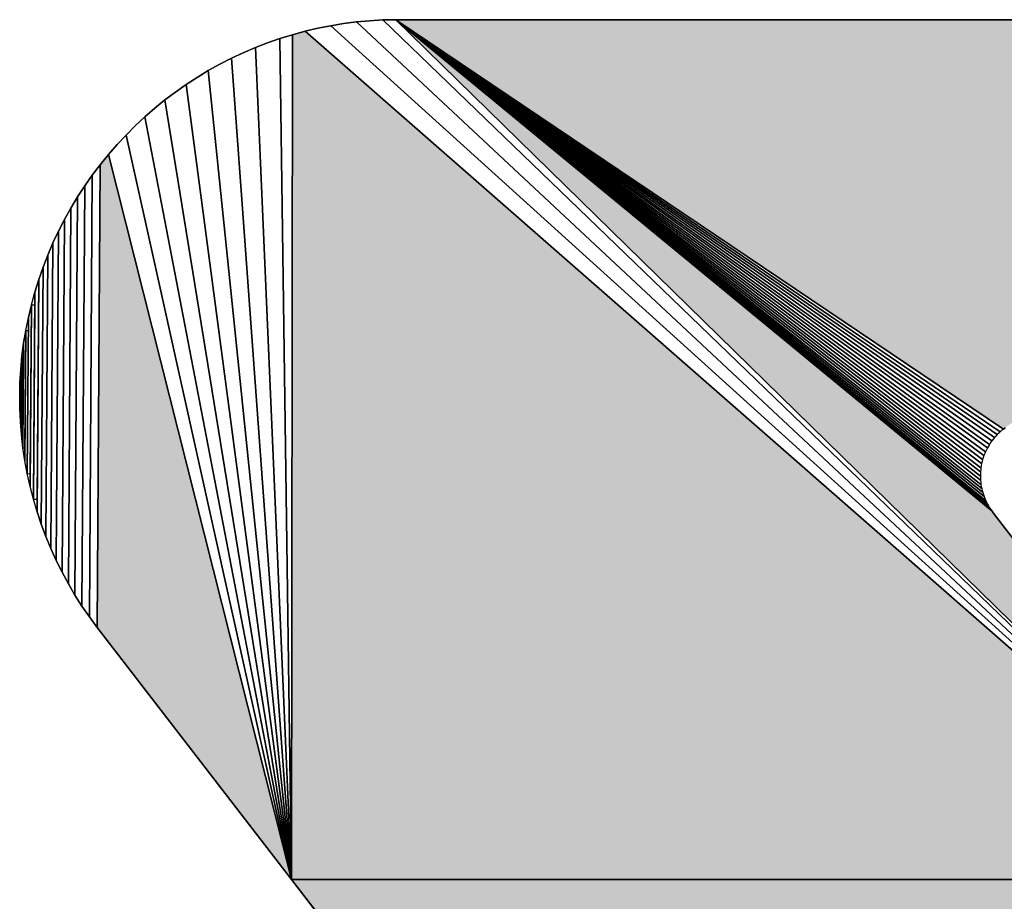
# Model space of a CAD drawing. Extents: x 0 to 420, y 0 to 297.
# Drawn here: x 80 to 81, y 128 to 129 of the extents above; entities that cross this region are included whole.
import ezdxf

# ---------------------------------------------------------------- set-up
doc = ezdxf.new("R2010")
doc.units = 0

msp = doc.modelspace()

# ---------------------------------------------------------------- linework, layer by layer
at = {"color": 7, "lineweight": 25, "ltscale": 0.000453}
for p, q in [((80.473892, 129.485565), (80.455902, 129.483276)), ((80.473892, 129.485565), (80.455902, 129.483276)), ((80.455902, 129.483276), (80.473892, 129.485565)), ((80.455902, 129.483276), (80.473892, 129.485565)), ((80.402664, 129.472672), (80.385178, 129.467926)), ((80.402664, 129.472672), (80.385178, 129.467926)), ((80.385178, 129.467926), (80.402664, 129.472672)), ((80.385178, 129.467926), (80.402664, 129.472672)), ((80.438049, 129.480347), (80.420258, 129.476852)), ((80.438049, 129.480347), (80.420258, 129.476852)), ((80.420258, 129.476852), (80.438049, 129.480347)), ((80.420258, 129.476852), (80.438049, 129.480347)), ((80.367859, 129.462601), (80.350739, 129.45665)), ((80.367859, 129.462601), (80.350739, 129.45665)), ((80.350739, 129.45665), (80.367859, 129.462601)), ((80.350739, 129.45665), (80.367859, 129.462601)), ((80.385178, 129.467926), (80.367859, 129.462601)), ((80.385178, 129.467926), (80.367859, 129.462601)), ((80.367859, 129.462601), (80.385178, 129.467926)), ((80.367859, 129.462601), (80.385178, 129.467926)), ((80.300797, 129.435303), (80.284683, 129.427002)), ((80.300797, 129.435303), (80.284683, 129.427002)), ((80.284683, 129.427002), (80.300797, 129.435303)), ((80.284683, 129.427002), (80.300797, 129.435303)), ((80.26886, 129.418243), (80.253372, 129.408844)), ((80.26886, 129.418243), (80.253372, 129.408844)), ((80.253372, 129.408844), (80.26886, 129.418243)), ((80.253372, 129.408844), (80.26886, 129.418243)), ((80.253372, 129.408844), (80.238174, 129.398987)), ((80.253372, 129.408844), (80.238174, 129.398987)), ((80.238174, 129.398987), (80.253372, 129.408844)), ((80.238174, 129.398987), (80.253372, 129.408844)), ((80.223358, 129.388611), (80.208908, 129.377701)), ((80.223358, 129.388611), (80.208908, 129.377701)), ((80.208908, 129.377701), (80.223358, 129.388611)), ((80.208908, 129.377701), (80.223358, 129.388611)), ((80.194809, 129.366272), (80.181137, 129.35437)), ((80.194809, 129.366272), (80.181137, 129.35437)), ((80.181137, 129.35437), (80.194809, 129.366272)), ((80.181137, 129.35437), (80.194809, 129.366272)), ((80.155106, 129.329269), (80.142731, 129.31601)), ((80.155106, 129.329269), (80.142731, 129.31601)), ((80.142731, 129.31601), (80.155106, 129.329269)), ((80.142731, 129.31601), (80.155106, 129.329269)), ((80.108505, 129.273849), (80.098068, 129.259033)), ((80.108505, 129.273849), (80.098068, 129.259033)), ((80.098068, 129.259033), (80.108505, 129.273849)), ((80.098068, 129.259033), (80.108505, 129.273849)), ((80.098068, 129.259033), (80.088196, 129.243835)), ((80.098068, 129.259033), (80.088196, 129.243835)), ((80.088196, 129.243835), (80.098068, 129.259033)), ((80.088196, 129.243835), (80.098068, 129.259033)), ((80.061737, 129.196457), (80.054016, 129.180069)), ((80.061737, 129.196457), (80.054016, 129.180069)), ((80.054016, 129.180069), (80.061737, 129.196457)), ((80.054016, 129.180069), (80.061737, 129.196457)), ((80.054016, 129.180069), (80.046875, 129.163422)), ((80.054016, 129.180069), (80.046875, 129.163422)), ((80.046875, 129.163422), (80.054016, 129.180069)), ((80.046875, 129.163422), (80.054016, 129.180069)), ((80.046875, 129.163422), (80.040344, 129.146515)), ((80.046875, 129.163422), (80.040344, 129.146515)), ((80.040344, 129.146515), (80.046875, 129.163422)), ((80.040344, 129.146515), (80.046875, 129.163422)), ((80.024216, 129.094635), (80.028976, 129.112122)), ((80.024216, 129.094635), (80.028976, 129.112122)), ((80.016495, 129.059265), (80.01358, 129.041367)), ((80.016495, 129.059265), (80.01358, 129.041367)), ((80.01358, 129.041367), (80.016495, 129.059265)), ((80.01358, 129.041367), (80.016495, 129.059265)), ((80.011276, 129.023407), (80.01358, 129.041367)), ((80.011276, 129.023407), (80.01358, 129.041367)), ((80.009552, 129.005402), (80.008514, 128.987305)), ((80.009552, 129.005402), (80.008514, 128.987305)), ((80.008514, 128.987305), (80.009552, 129.005402)), ((80.008514, 128.987305), (80.009552, 129.005402)), ((80.008514, 128.987305), (80.008102, 128.969193)), ((80.008514, 128.987305), (80.008102, 128.969193)), ((80.008102, 128.969193), (80.008514, 128.987305)), ((80.008102, 128.969193), (80.008514, 128.987305)), ((80.008102, 128.969193), (80.008301, 128.95108)), ((80.008102, 128.969193), (80.008301, 128.95108)), ((80.008301, 128.95108), (80.008102, 128.969193)), ((80.008301, 128.95108), (80.008102, 128.969193)), ((80.010544, 128.914978), (80.009094, 128.933029)), ((80.010544, 128.914978), (80.009094, 128.933029)), ((80.012634, 128.896973), (80.010544, 128.914978)), ((80.012634, 128.896973), (80.010544, 128.914978)), ((80.012634, 128.896973), (80.010544, 128.914978)), ((80.012634, 128.896973), (80.010544, 128.914978)), ((80.015305, 128.879059), (80.012634, 128.896973)), ((80.015305, 128.879059), (80.012634, 128.896973)), ((80.027084, 128.82605), (80.022552, 128.843582)), ((80.027084, 128.82605), (80.022552, 128.843582)), ((80.027084, 128.82605), (80.022552, 128.843582)), ((80.027084, 128.82605), (80.022552, 128.843582)), ((80.084488, 128.693497), (80.094208, 128.678207)), ((80.084488, 128.693497), (80.094208, 128.678207)), ((80.094208, 128.678207), (80.084488, 128.693497)), ((80.094208, 128.678207), (80.084488, 128.693497)), ((80.094208, 128.678207), (80.104431, 128.663239)), ((80.094208, 128.678207), (80.104431, 128.663239)), ((80.104431, 128.663239), (80.094208, 128.678207)), ((80.104431, 128.663239), (80.094208, 128.678207))]:
    msp.add_line(p, q, dxfattribs=at)
at = {"color": 7, "lineweight": 25, "ltscale": 0.000452}
for p, q in [((80.491898, 129.487244), (80.473892, 129.485565)), ((80.491898, 129.487244), (80.473892, 129.485565)), ((80.473892, 129.485565), (80.491898, 129.487244)), ((80.473892, 129.485565), (80.491898, 129.487244)), ((80.420258, 129.476852), (80.402664, 129.472672)), ((80.420258, 129.476852), (80.402664, 129.472672)), ((80.402664, 129.472672), (80.420258, 129.476852)), ((80.402664, 129.472672), (80.420258, 129.476852)), ((80.455902, 129.483276), (80.438049, 129.480347)), ((80.455902, 129.483276), (80.438049, 129.480347)), ((80.438049, 129.480347), (80.455902, 129.483276)), ((80.438049, 129.480347), (80.455902, 129.483276)), ((80.333893, 129.450073), (80.317245, 129.442978)), ((80.333893, 129.450073), (80.317245, 129.442978)), ((80.317245, 129.442978), (80.333893, 129.450073)), ((80.317245, 129.442978), (80.333893, 129.450073)), ((80.350739, 129.45665), (80.333893, 129.450073)), ((80.350739, 129.45665), (80.333893, 129.450073)), ((80.333893, 129.450073), (80.350739, 129.45665)), ((80.333893, 129.450073), (80.350739, 129.45665)), ((80.284683, 129.427002), (80.26886, 129.418243)), ((80.284683, 129.427002), (80.26886, 129.418243)), ((80.26886, 129.418243), (80.284683, 129.427002)), ((80.26886, 129.418243), (80.284683, 129.427002)), ((80.238174, 129.398987), (80.223358, 129.388611)), ((80.238174, 129.398987), (80.223358, 129.388611)), ((80.223358, 129.388611), (80.238174, 129.398987)), ((80.223358, 129.388611), (80.238174, 129.398987)), ((80.181137, 129.35437), (80.167892, 129.342056)), ((80.181137, 129.35437), (80.167892, 129.342056)), ((80.167892, 129.342056), (80.181137, 129.35437)), ((80.167892, 129.342056), (80.181137, 129.35437)), ((80.167892, 129.342056), (80.155106, 129.329269)), ((80.167892, 129.342056), (80.155106, 129.329269)), ((80.155106, 129.329269), (80.167892, 129.342056)), ((80.155106, 129.329269), (80.167892, 129.342056)), ((80.142731, 129.31601), (80.130829, 129.302399)), ((80.142731, 129.31601), (80.130829, 129.302399)), ((80.130829, 129.302399), (80.142731, 129.31601)), ((80.130829, 129.302399), (80.142731, 129.31601)), ((80.1194, 129.2883), (80.108505, 129.273849)), ((80.1194, 129.2883), (80.108505, 129.273849)), ((80.108505, 129.273849), (80.1194, 129.2883)), ((80.108505, 129.273849), (80.1194, 129.2883)), ((80.088196, 129.243835), (80.078812, 129.228394)), ((80.088196, 129.243835), (80.078812, 129.228394)), ((80.078812, 129.228394), (80.088196, 129.243835)), ((80.078812, 129.228394), (80.088196, 129.243835)), ((80.069992, 129.212524), (80.061737, 129.196457)), ((80.069992, 129.212524), (80.061737, 129.196457)), ((80.061737, 129.196457), (80.069992, 129.212524)), ((80.061737, 129.196457), (80.069992, 129.212524)), ((80.034348, 129.129395), (80.028976, 129.112122)), ((80.034348, 129.129395), (80.028976, 129.112122)), ((80.028976, 129.112122), (80.034348, 129.129395)), ((80.028976, 129.112122), (80.034348, 129.129395)), ((80.024216, 129.094635), (80.02005, 129.077057)), ((80.024216, 129.094635), (80.02005, 129.077057)), ((80.02005, 129.077057), (80.024216, 129.094635)), ((80.02005, 129.077057), (80.024216, 129.094635)), ((80.011276, 129.023407), (80.009552, 129.005402)), ((80.011276, 129.023407), (80.009552, 129.005402)), ((80.009552, 129.005402), (80.011276, 129.023407)), ((80.009552, 129.005402), (80.011276, 129.023407)), ((80.009094, 128.933029), (80.008301, 128.95108)), ((80.009094, 128.933029), (80.008301, 128.95108)), ((80.022552, 128.843582), (80.018631, 128.861221)), ((80.022552, 128.843582), (80.018631, 128.861221)), ((80.044266, 128.77449), (80.051193, 128.757782)), ((80.044266, 128.77449), (80.051193, 128.757782)), ((80.051193, 128.757782), (80.044266, 128.77449)), ((80.051193, 128.757782), (80.044266, 128.77449)), ((80.051193, 128.757782), (80.05867, 128.741302)), ((80.051193, 128.757782), (80.05867, 128.741302)), ((80.05867, 128.741302), (80.051193, 128.757782)), ((80.05867, 128.741302), (80.051193, 128.757782)), ((80.066757, 128.725021), (80.075363, 128.709106)), ((80.066757, 128.725021), (80.075363, 128.709106)), ((80.075363, 128.709106), (80.066757, 128.725021)), ((80.075363, 128.709106), (80.066757, 128.725021)), ((80.075363, 128.709106), (80.084488, 128.693497)), ((80.075363, 128.709106), (80.084488, 128.693497)), ((80.084488, 128.693497), (80.075363, 128.709106)), ((80.084488, 128.693497), (80.075363, 128.709106))]:
    msp.add_line(p, q, dxfattribs=at)
at = {"color": 7, "lineweight": 25, "ltscale": 0.043398}
for p, q in [((80.473892, 129.485565), (81.742203, 128.300293)), ((80.473892, 129.485565), (81.742203, 128.300293)), ((81.742203, 128.300293), (80.473892, 129.485565)), ((81.742203, 128.300293), (80.473892, 129.485565)), ((80.473892, 129.485565), (81.742203, 128.300293)), ((81.742203, 128.300293), (80.473892, 129.485565))]:
    msp.add_line(p, q, dxfattribs=at)
at = {"color": 7, "lineweight": 25, "ltscale": 0.000454}
for p, q in [((80.51001, 129.488281), (80.491898, 129.487244)), ((80.51001, 129.488281), (80.491898, 129.487244)), ((80.491898, 129.487244), (80.51001, 129.488281)), ((80.491898, 129.487244), (80.51001, 129.488281)), ((80.317245, 129.442978), (80.300797, 129.435303)), ((80.317245, 129.442978), (80.300797, 129.435303)), ((80.300797, 129.435303), (80.317245, 129.442978)), ((80.300797, 129.435303), (80.317245, 129.442978)), ((80.208908, 129.377701), (80.194809, 129.366272)), ((80.208908, 129.377701), (80.194809, 129.366272)), ((80.194809, 129.366272), (80.208908, 129.377701)), ((80.194809, 129.366272), (80.208908, 129.377701)), ((80.130829, 129.302399), (80.1194, 129.2883)), ((80.130829, 129.302399), (80.1194, 129.2883)), ((80.1194, 129.2883), (80.130829, 129.302399)), ((80.1194, 129.2883), (80.130829, 129.302399)), ((80.078812, 129.228394), (80.069992, 129.212524)), ((80.078812, 129.228394), (80.069992, 129.212524)), ((80.069992, 129.212524), (80.078812, 129.228394)), ((80.069992, 129.212524), (80.078812, 129.228394)), ((80.040344, 129.146515), (80.034348, 129.129395)), ((80.040344, 129.146515), (80.034348, 129.129395)), ((80.034348, 129.129395), (80.040344, 129.146515)), ((80.034348, 129.129395), (80.040344, 129.146515)), ((80.016495, 129.059265), (80.02005, 129.077057)), ((80.016495, 129.059265), (80.02005, 129.077057)), ((80.018631, 128.861221), (80.015305, 128.879059)), ((80.018631, 128.861221), (80.015305, 128.879059)), ((80.018631, 128.861221), (80.015305, 128.879059)), ((80.018631, 128.861221), (80.015305, 128.879059)), ((80.032211, 128.808624), (80.027084, 128.82605)), ((80.032211, 128.808624), (80.027084, 128.82605)), ((80.037949, 128.791504), (80.044266, 128.77449)), ((80.037949, 128.791504), (80.044266, 128.77449)), ((80.044266, 128.77449), (80.037949, 128.791504)), ((80.044266, 128.77449), (80.037949, 128.791504)), ((80.05867, 128.741302), (80.066757, 128.725021)), ((80.05867, 128.741302), (80.066757, 128.725021)), ((80.066757, 128.725021), (80.05867, 128.741302)), ((80.066757, 128.725021), (80.05867, 128.741302))]:
    msp.add_line(p, q, dxfattribs=at)
at = {"color": 7, "lineweight": 25, "ltscale": 0.000449}
for p, q in [((80.527969, 129.488693), (80.51001, 129.488281)), ((80.527969, 129.488693), (80.51001, 129.488281)), ((80.51001, 129.488281), (80.527969, 129.488693)), ((80.51001, 129.488281), (80.527969, 129.488693))]:
    msp.add_line(p, q, dxfattribs=at)
at = {"color": 7, "lineweight": 25, "ltscale": 0.04279}
for p, q in [((81.742203, 128.300293), (80.51001, 129.488281)), ((81.742203, 128.300293), (80.51001, 129.488281)), ((80.51001, 129.488281), (81.742203, 128.300293)), ((80.51001, 129.488281), (81.742203, 128.300293)), ((81.742203, 128.300293), (80.51001, 129.488281)), ((80.51001, 129.488281), (81.742203, 128.300293))]:
    msp.add_line(p, q, dxfattribs=at)
at = {"color": 7, "lineweight": 5, "ltscale": 0.042475}
msp.add_line((81.742203, 128.300293), (80.527969, 129.488693), dxfattribs=at)
at = {"color": 7, "lineweight": 5, "ltscale": 0.026703}
msp.add_line((80.527969, 129.488693), (81.352234, 128.809402), dxfattribs=at)
at = {"color": 7, "lineweight": 5, "ltscale": 0.040361}
msp.add_line((80.527969, 129.488693), (82.14241, 129.488693), dxfattribs=at)
at = {"color": 7, "lineweight": 5, "ltscale": 0.025322}
msp.add_line((81.368088, 128.922913), (80.527969, 129.488693), dxfattribs=at)
at = {"color": 7, "lineweight": 25, "ltscale": 0.042475}
for p, q in [((81.742203, 128.300293), (80.527969, 129.488693)), ((81.742203, 128.300293), (80.527969, 129.488693)), ((80.527969, 129.488693), (81.742203, 128.300293)), ((80.527969, 129.488693), (81.742203, 128.300293)), ((81.742203, 128.300293), (80.527969, 129.488693)), ((80.527969, 129.488693), (81.742203, 128.300293))]:
    msp.add_line(p, q, dxfattribs=at)
at = {"color": 7, "lineweight": 25, "ltscale": 0.026703}
for p, q in [((81.352234, 128.809402), (80.527969, 129.488693)), ((81.352234, 128.809402), (80.527969, 129.488693)), ((81.352234, 128.809402), (80.527969, 129.488693)), ((80.527969, 129.488693), (81.352234, 128.809402))]:
    msp.add_line(p, q, dxfattribs=at)
at = {"color": 7, "lineweight": 25, "ltscale": 0.040361}
for p, q in [((82.14241, 129.488693), (80.527969, 129.488693)), ((82.14241, 129.488693), (80.527969, 129.488693)), ((80.527969, 129.488693), (82.14241, 129.488693)), ((80.527969, 129.488693), (82.14241, 129.488693))]:
    msp.add_line(p, q, dxfattribs=at)
at = {"color": 7, "lineweight": 25, "ltscale": 0.025322}
for p, q in [((80.527969, 129.488693), (81.368088, 128.922913)), ((80.527969, 129.488693), (81.368088, 128.922913)), ((81.368088, 128.922913), (80.527969, 129.488693)), ((80.527969, 129.488693), (81.368088, 128.922913))]:
    msp.add_line(p, q, dxfattribs=at)
at = {"color": 7, "lineweight": 25, "ltscale": 0.025282}
for p, q in [((81.363663, 128.91925), (80.527969, 129.488693)), ((80.527969, 129.488693), (81.363663, 128.91925))]:
    msp.add_line(p, q, dxfattribs=at)
at = {"color": 7, "lineweight": 25, "ltscale": 0.02525}
for p, q in [((81.359436, 128.915283), (80.527969, 129.488693)), ((80.527969, 129.488693), (81.359436, 128.915283))]:
    msp.add_line(p, q, dxfattribs=at)
at = {"color": 7, "lineweight": 25, "ltscale": 0.025232}
for p, q in [((81.35556, 128.911011), (80.527969, 129.488693)), ((80.527969, 129.488693), (81.35556, 128.911011))]:
    msp.add_line(p, q, dxfattribs=at)
at = {"color": 7, "lineweight": 25, "ltscale": 0.025223}
for p, q in [((81.351959, 128.906464), (80.527969, 129.488693)), ((80.527969, 129.488693), (81.351959, 128.906464))]:
    msp.add_line(p, q, dxfattribs=at)
at = {"color": 7, "lineweight": 25, "ltscale": 0.025226}
for p, q in [((81.348724, 128.901718), (80.527969, 129.488693)), ((80.527969, 129.488693), (81.348724, 128.901718))]:
    msp.add_line(p, q, dxfattribs=at)
at = {"color": 7, "lineweight": 25, "ltscale": 0.02524}
for p, q in [((81.34581, 128.896698), (80.527969, 129.488693)), ((80.527969, 129.488693), (81.34581, 128.896698))]:
    msp.add_line(p, q, dxfattribs=at)
at = {"color": 7, "lineweight": 25, "ltscale": 0.025264}
for p, q in [((81.343246, 128.891541), (80.527969, 129.488693)), ((80.527969, 129.488693), (81.343246, 128.891541))]:
    msp.add_line(p, q, dxfattribs=at)
at = {"color": 7, "lineweight": 25, "ltscale": 0.025301}
for p, q in [((81.34111, 128.886169), (80.527969, 129.488693)), ((80.527969, 129.488693), (81.34111, 128.886169))]:
    msp.add_line(p, q, dxfattribs=at)
at = {"color": 7, "lineweight": 25, "ltscale": 0.025346}
for p, q in [((81.339279, 128.880737), (80.527969, 129.488693)), ((80.527969, 129.488693), (81.339279, 128.880737))]:
    msp.add_line(p, q, dxfattribs=at)
at = {"color": 7, "lineweight": 25, "ltscale": 0.025402}
for p, q in [((81.337875, 128.875107), (80.527969, 129.488693)), ((80.527969, 129.488693), (81.337875, 128.875107))]:
    msp.add_line(p, q, dxfattribs=at)
at = {"color": 7, "lineweight": 25, "ltscale": 0.025469}
for p, q in [((81.336884, 128.869415), (80.527969, 129.488693)), ((80.527969, 129.488693), (81.336884, 128.869415))]:
    msp.add_line(p, q, dxfattribs=at)
at = {"color": 7, "lineweight": 25, "ltscale": 0.025545}
for p, q in [((81.336304, 128.863678), (80.527969, 129.488693)), ((80.527969, 129.488693), (81.336304, 128.863678))]:
    msp.add_line(p, q, dxfattribs=at)
at = {"color": 7, "lineweight": 25, "ltscale": 0.02563}
for p, q in [((81.336105, 128.85788), (80.527969, 129.488693)), ((80.527969, 129.488693), (81.336105, 128.85788))]:
    msp.add_line(p, q, dxfattribs=at)
at = {"color": 7, "lineweight": 25, "ltscale": 0.025722}
for p, q in [((81.336304, 128.852142), (80.527969, 129.488693)), ((80.527969, 129.488693), (81.336304, 128.852142))]:
    msp.add_line(p, q, dxfattribs=at)
at = {"color": 7, "lineweight": 25, "ltscale": 0.025823}
for p, q in [((81.336929, 128.846405), (80.527969, 129.488693)), ((80.527969, 129.488693), (81.336929, 128.846405))]:
    msp.add_line(p, q, dxfattribs=at)
at = {"color": 7, "lineweight": 25, "ltscale": 0.025933}
for p, q in [((81.337982, 128.840714), (80.527969, 129.488693)), ((80.527969, 129.488693), (81.337982, 128.840714))]:
    msp.add_line(p, q, dxfattribs=at)
at = {"color": 7, "lineweight": 25, "ltscale": 0.026049}
for p, q in [((81.339447, 128.835129), (80.527969, 129.488693)), ((80.527969, 129.488693), (81.339447, 128.835129))]:
    msp.add_line(p, q, dxfattribs=at)
at = {"color": 7, "lineweight": 25, "ltscale": 0.026169}
for p, q in [((81.341217, 128.829651), (80.527969, 129.488693)), ((80.527969, 129.488693), (81.341217, 128.829651))]:
    msp.add_line(p, q, dxfattribs=at)
at = {"color": 7, "lineweight": 25, "ltscale": 0.026297}
for p, q in [((81.34346, 128.824326), (80.527969, 129.488693)), ((80.527969, 129.488693), (81.34346, 128.824326))]:
    msp.add_line(p, q, dxfattribs=at)
at = {"color": 7, "lineweight": 25, "ltscale": 0.026428}
for p, q in [((81.346024, 128.819153), (80.527969, 129.488693)), ((80.527969, 129.488693), (81.346024, 128.819153))]:
    msp.add_line(p, q, dxfattribs=at)
at = {"color": 7, "lineweight": 25, "ltscale": 0.026564}
for p, q in [((81.348938, 128.814148), (80.527969, 129.488693)), ((80.527969, 129.488693), (81.348938, 128.814148))]:
    msp.add_line(p, q, dxfattribs=at)
at = {"color": 7, "lineweight": 5, "ltscale": 0.000453}
msp.add_line((80.385178, 129.467926), (80.402664, 129.472672), dxfattribs=at)
at = {"color": 7, "lineweight": 5, "ltscale": 0.044503}
msp.add_line((80.402664, 129.472672), (81.742203, 128.300293), dxfattribs=at)
at = {"color": 7, "lineweight": 25, "ltscale": 0.044503}
for p, q in [((80.402664, 129.472672), (81.742203, 128.300293)), ((80.402664, 129.472672), (81.742203, 128.300293)), ((81.742203, 128.300293), (80.402664, 129.472672)), ((81.742203, 128.300293), (80.402664, 129.472672)), ((80.402664, 129.472672), (81.742203, 128.300293)), ((81.742203, 128.300293), (80.402664, 129.472672))]:
    msp.add_line(p, q, dxfattribs=at)
at = {"color": 7, "lineweight": 25, "ltscale": 0.04397}
for p, q in [((80.438049, 129.480347), (81.742203, 128.300293)), ((80.438049, 129.480347), (81.742203, 128.300293)), ((81.742203, 128.300293), (80.438049, 129.480347)), ((81.742203, 128.300293), (80.438049, 129.480347)), ((80.438049, 129.480347), (81.742203, 128.300293)), ((81.742203, 128.300293), (80.438049, 129.480347))]:
    msp.add_line(p, q, dxfattribs=at)
at = {"color": 7, "lineweight": 25, "ltscale": 0.02906}
for p, q in [((80.367859, 129.462601), (80.383881, 128.300293)), ((80.367859, 129.462601), (80.383881, 128.300293)), ((80.383881, 128.300293), (80.367859, 129.462601)), ((80.383881, 128.300293), (80.367859, 129.462601)), ((80.367859, 129.462601), (80.383881, 128.300293)), ((80.383881, 128.300293), (80.367859, 129.462601))]:
    msp.add_line(p, q, dxfattribs=at)
at = {"color": 7, "lineweight": 5, "ltscale": 0.029191}
msp.add_line((80.383881, 128.300293), (80.385178, 129.467926), dxfattribs=at)
at = {"color": 7, "lineweight": 25, "ltscale": 0.029191}
for p, q in [((80.383881, 128.300293), (80.385178, 129.467926)), ((80.383881, 128.300293), (80.385178, 129.467926)), ((80.385178, 129.467926), (80.383881, 128.300293)), ((80.385178, 129.467926), (80.383881, 128.300293)), ((80.383881, 128.300293), (80.385178, 129.467926)), ((80.385178, 129.467926), (80.383881, 128.300293))]:
    msp.add_line(p, q, dxfattribs=at)
at = {"color": 7, "lineweight": 25, "ltscale": 0.028772}
for p, q in [((80.333893, 129.450073), (80.383881, 128.300293)), ((80.333893, 129.450073), (80.383881, 128.300293)), ((80.383881, 128.300293), (80.333893, 129.450073)), ((80.383881, 128.300293), (80.333893, 129.450073)), ((80.333893, 129.450073), (80.383881, 128.300293)), ((80.383881, 128.300293), (80.333893, 129.450073))]:
    msp.add_line(p, q, dxfattribs=at)
at = {"color": 7, "lineweight": 25, "ltscale": 0.028451}
for p, q in [((80.300797, 129.435303), (80.383881, 128.300293)), ((80.300797, 129.435303), (80.383881, 128.300293)), ((80.383881, 128.300293), (80.300797, 129.435303)), ((80.383881, 128.300293), (80.300797, 129.435303)), ((80.300797, 129.435303), (80.383881, 128.300293)), ((80.383881, 128.300293), (80.300797, 129.435303))]:
    msp.add_line(p, q, dxfattribs=at)
at = {"color": 7, "lineweight": 25, "ltscale": 0.028096}
for p, q in [((80.26886, 129.418243), (80.383881, 128.300293)), ((80.26886, 129.418243), (80.383881, 128.300293)), ((80.383881, 128.300293), (80.26886, 129.418243)), ((80.383881, 128.300293), (80.26886, 129.418243)), ((80.26886, 129.418243), (80.383881, 128.300293)), ((80.383881, 128.300293), (80.26886, 129.418243))]:
    msp.add_line(p, q, dxfattribs=at)
at = {"color": 7, "lineweight": 25, "ltscale": 0.027708}
for p, q in [((80.238174, 129.398987), (80.383881, 128.300293)), ((80.238174, 129.398987), (80.383881, 128.300293)), ((80.383881, 128.300293), (80.238174, 129.398987)), ((80.383881, 128.300293), (80.238174, 129.398987)), ((80.238174, 129.398987), (80.383881, 128.300293)), ((80.383881, 128.300293), (80.238174, 129.398987))]:
    msp.add_line(p, q, dxfattribs=at)
at = {"color": 7, "lineweight": 25, "ltscale": 0.027288}
for p, q in [((80.208908, 129.377701), (80.383881, 128.300293)), ((80.208908, 129.377701), (80.383881, 128.300293)), ((80.383881, 128.300293), (80.208908, 129.377701)), ((80.383881, 128.300293), (80.208908, 129.377701)), ((80.208908, 129.377701), (80.383881, 128.300293)), ((80.383881, 128.300293), (80.208908, 129.377701))]:
    msp.add_line(p, q, dxfattribs=at)
at = {"color": 7, "lineweight": 25, "ltscale": 0.026835}
for p, q in [((80.181137, 129.35437), (80.383881, 128.300293)), ((80.181137, 129.35437), (80.383881, 128.300293)), ((80.383881, 128.300293), (80.181137, 129.35437)), ((80.383881, 128.300293), (80.181137, 129.35437)), ((80.181137, 129.35437), (80.383881, 128.300293)), ((80.383881, 128.300293), (80.181137, 129.35437))]:
    msp.add_line(p, q, dxfattribs=at)
at = {"color": 7, "lineweight": 25, "ltscale": 0.026353}
for p, q in [((80.155106, 129.329269), (80.383881, 128.300293)), ((80.155106, 129.329269), (80.383881, 128.300293)), ((80.383881, 128.300293), (80.155106, 129.329269)), ((80.383881, 128.300293), (80.155106, 129.329269)), ((80.155106, 129.329269), (80.383881, 128.300293)), ((80.383881, 128.300293), (80.155106, 129.329269))]:
    msp.add_line(p, q, dxfattribs=at)
at = {"color": 7, "lineweight": 5, "ltscale": 0.000454}
msp.add_line((80.1194, 129.2883), (80.130829, 129.302399), dxfattribs=at)
at = {"color": 7, "lineweight": 5, "ltscale": 0.025839}
msp.add_line((80.130829, 129.302399), (80.383881, 128.300293), dxfattribs=at)
at = {"color": 7, "lineweight": 25, "ltscale": 0.025839}
for p, q in [((80.130829, 129.302399), (80.383881, 128.300293)), ((80.130829, 129.302399), (80.383881, 128.300293)), ((80.383881, 128.300293), (80.130829, 129.302399)), ((80.383881, 128.300293), (80.130829, 129.302399)), ((80.130829, 129.302399), (80.383881, 128.300293)), ((80.383881, 128.300293), (80.130829, 129.302399))]:
    msp.add_line(p, q, dxfattribs=at)
at = {"color": 7, "lineweight": 5, "ltscale": 0.01599}
msp.add_line((80.115128, 128.648727), (80.1194, 129.2883), dxfattribs=at)
at = {"color": 7, "lineweight": 25, "ltscale": 0.01599}
for p, q in [((80.115128, 128.648727), (80.1194, 129.2883)), ((80.115128, 128.648727), (80.1194, 129.2883)), ((80.1194, 129.2883), (80.115128, 128.648727)), ((80.1194, 129.2883), (80.115128, 128.648727)), ((80.115128, 128.648727), (80.1194, 129.2883)), ((80.1194, 129.2883), (80.115128, 128.648727))]:
    msp.add_line(p, q, dxfattribs=at)
at = {"color": 7, "lineweight": 25, "ltscale": 0.015266}
for p, q in [((80.104431, 128.663239), (80.108505, 129.273849)), ((80.104431, 128.663239), (80.108505, 129.273849)), ((80.108505, 129.273849), (80.104431, 128.663239)), ((80.108505, 129.273849), (80.104431, 128.663239)), ((80.104431, 128.663239), (80.108505, 129.273849)), ((80.108505, 129.273849), (80.104431, 128.663239))]:
    msp.add_line(p, q, dxfattribs=at)
at = {"color": 7, "lineweight": 25, "ltscale": 0.014521}
for p, q in [((80.094208, 128.678207), (80.098068, 129.259033)), ((80.094208, 128.678207), (80.098068, 129.259033)), ((80.098068, 129.259033), (80.094208, 128.678207)), ((80.098068, 129.259033), (80.094208, 128.678207)), ((80.094208, 128.678207), (80.098068, 129.259033)), ((80.098068, 129.259033), (80.094208, 128.678207))]:
    msp.add_line(p, q, dxfattribs=at)
at = {"color": 7, "lineweight": 25, "ltscale": 0.013759}
for p, q in [((80.084488, 128.693497), (80.088196, 129.243835)), ((80.084488, 128.693497), (80.088196, 129.243835)), ((80.088196, 129.243835), (80.084488, 128.693497)), ((80.088196, 129.243835), (80.084488, 128.693497)), ((80.084488, 128.693497), (80.088196, 129.243835)), ((80.088196, 129.243835), (80.084488, 128.693497))]:
    msp.add_line(p, q, dxfattribs=at)
at = {"color": 7, "lineweight": 25, "ltscale": 0.012982}
for p, q in [((80.075363, 128.709106), (80.078812, 129.228394)), ((80.075363, 128.709106), (80.078812, 129.228394)), ((80.078812, 129.228394), (80.075363, 128.709106)), ((80.078812, 129.228394), (80.075363, 128.709106)), ((80.075363, 128.709106), (80.078812, 129.228394)), ((80.078812, 129.228394), (80.075363, 128.709106))]:
    msp.add_line(p, q, dxfattribs=at)
at = {"color": 7, "lineweight": 25, "ltscale": 0.012188}
for p, q in [((80.066757, 128.725021), (80.069992, 129.212524)), ((80.066757, 128.725021), (80.069992, 129.212524)), ((80.069992, 129.212524), (80.066757, 128.725021)), ((80.069992, 129.212524), (80.066757, 128.725021)), ((80.066757, 128.725021), (80.069992, 129.212524)), ((80.069992, 129.212524), (80.066757, 128.725021))]:
    msp.add_line(p, q, dxfattribs=at)
at = {"color": 7, "lineweight": 25, "ltscale": 0.011379}
for p, q in [((80.05867, 128.741302), (80.061737, 129.196457)), ((80.05867, 128.741302), (80.061737, 129.196457)), ((80.061737, 129.196457), (80.05867, 128.741302)), ((80.061737, 129.196457), (80.05867, 128.741302)), ((80.05867, 128.741302), (80.061737, 129.196457)), ((80.061737, 129.196457), (80.05867, 128.741302))]:
    msp.add_line(p, q, dxfattribs=at)
at = {"color": 7, "lineweight": 25, "ltscale": 0.010557}
for p, q in [((80.051193, 128.757782), (80.054016, 129.180069)), ((80.051193, 128.757782), (80.054016, 129.180069)), ((80.054016, 129.180069), (80.051193, 128.757782)), ((80.054016, 129.180069), (80.051193, 128.757782)), ((80.051193, 128.757782), (80.054016, 129.180069)), ((80.054016, 129.180069), (80.051193, 128.757782))]:
    msp.add_line(p, q, dxfattribs=at)
at = {"color": 7, "lineweight": 25, "ltscale": 0.009724}
for p, q in [((80.044266, 128.77449), (80.046875, 129.163422)), ((80.044266, 128.77449), (80.046875, 129.163422)), ((80.046875, 129.163422), (80.044266, 128.77449)), ((80.046875, 129.163422), (80.044266, 128.77449)), ((80.044266, 128.77449), (80.046875, 129.163422)), ((80.046875, 129.163422), (80.044266, 128.77449))]:
    msp.add_line(p, q, dxfattribs=at)
at = {"color": 7, "lineweight": 25, "ltscale": 0.008875}
for p, q in [((80.037949, 128.791504), (80.040344, 129.146515)), ((80.037949, 128.791504), (80.040344, 129.146515)), ((80.040344, 129.146515), (80.037949, 128.791504)), ((80.040344, 129.146515), (80.037949, 128.791504)), ((80.037949, 128.791504), (80.040344, 129.146515)), ((80.040344, 129.146515), (80.037949, 128.791504))]:
    msp.add_line(p, q, dxfattribs=at)
at = {"color": 7, "lineweight": 25, "ltscale": 0.008019}
for p, q in [((80.034348, 129.129395), (80.032211, 128.808624)), ((80.034348, 129.129395), (80.032211, 128.808624)), ((80.032211, 128.808624), (80.034348, 129.129395)), ((80.034348, 129.129395), (80.032211, 128.808624))]:
    msp.add_line(p, q, dxfattribs=at)
at = {"color": 7, "lineweight": 25, "ltscale": 0.007585}
msp.add_line((80.032318, 128.826019), (80.034348, 129.129395), dxfattribs=at)
msp.add_line((80.032318, 128.826019), (80.034348, 129.129395), dxfattribs=at)
at = {"color": 7, "lineweight": 25, "ltscale": 0.007152}
for p, q in [((80.028976, 129.112122), (80.027084, 128.82605)), ((80.028976, 129.112122), (80.027084, 128.82605)), ((80.027084, 128.82605), (80.028976, 129.112122)), ((80.028976, 129.112122), (80.027084, 128.82605))]:
    msp.add_line(p, q, dxfattribs=at)
at = {"color": 7, "lineweight": 25, "ltscale": 0.006276}
for p, q in [((80.022552, 128.843582), (80.024216, 129.094635)), ((80.022552, 128.843582), (80.024216, 129.094635)), ((80.022552, 128.843582), (80.024216, 129.094635)), ((80.024216, 129.094635), (80.022552, 128.843582))]:
    msp.add_line(p, q, dxfattribs=at)
at = {"color": 7, "lineweight": 25, "ltscale": 0.005836}
msp.add_line((80.022675, 128.861206), (80.024216, 129.094635), dxfattribs=at)
msp.add_line((80.022675, 128.861206), (80.024216, 129.094635), dxfattribs=at)
at = {"color": 7, "lineweight": 25, "ltscale": 0.000116}
msp.add_line((80.024216, 129.094635), (80.028854, 129.094604), dxfattribs=at)
msp.add_line((80.024216, 129.094635), (80.028854, 129.094604), dxfattribs=at)
at = {"color": 7, "lineweight": 25, "ltscale": 0.006714}
msp.add_line((80.028854, 129.094604), (80.027084, 128.82605), dxfattribs=at)
msp.add_line((80.028854, 129.094604), (80.027084, 128.82605), dxfattribs=at)
at = {"color": 7, "lineweight": 25, "ltscale": 0.005396}
for p, q in [((80.02005, 129.077057), (80.018631, 128.861221)), ((80.02005, 129.077057), (80.018631, 128.861221)), ((80.018631, 128.861221), (80.02005, 129.077057)), ((80.02005, 129.077057), (80.018631, 128.861221))]:
    msp.add_line(p, q, dxfattribs=at)
at = {"color": 7, "lineweight": 25, "ltscale": 0.004505}
for p, q in [((80.015305, 128.879059), (80.016495, 129.059265)), ((80.015305, 128.879059), (80.016495, 129.059265)), ((80.015305, 128.879059), (80.016495, 129.059265)), ((80.016495, 129.059265), (80.015305, 128.879059))]:
    msp.add_line(p, q, dxfattribs=at)
at = {"color": 7, "lineweight": 25, "ltscale": 0.004058}
msp.add_line((80.015411, 128.896942), (80.016495, 129.059265), dxfattribs=at)
msp.add_line((80.015411, 128.896942), (80.016495, 129.059265), dxfattribs=at)
at = {"color": 7, "lineweight": 25, "ltscale": 8.6e-05}
msp.add_line((80.016495, 129.059265), (80.019928, 129.059235), dxfattribs=at)
msp.add_line((80.016495, 129.059265), (80.019928, 129.059235), dxfattribs=at)
at = {"color": 7, "lineweight": 25, "ltscale": 0.00495}
msp.add_line((80.019928, 129.059235), (80.018631, 128.861221), dxfattribs=at)
msp.add_line((80.019928, 129.059235), (80.018631, 128.861221), dxfattribs=at)
at = {"color": 7, "lineweight": 25, "ltscale": 0.00361}
for p, q in [((80.01358, 129.041367), (80.012634, 128.896973)), ((80.01358, 129.041367), (80.012634, 128.896973)), ((80.012634, 128.896973), (80.01358, 129.041367)), ((80.01358, 129.041367), (80.012634, 128.896973))]:
    msp.add_line(p, q, dxfattribs=at)
at = {"color": 7, "lineweight": 25, "ltscale": 0.002711}
for p, q in [((80.010544, 128.914978), (80.011276, 129.023407)), ((80.010544, 128.914978), (80.011276, 129.023407)), ((80.010544, 128.914978), (80.011276, 129.023407)), ((80.011276, 129.023407), (80.010544, 128.914978))]:
    msp.add_line(p, q, dxfattribs=at)
at = {"color": 7, "lineweight": 25, "ltscale": 0.00226}
msp.add_line((80.010666, 128.933014), (80.011276, 129.023407), dxfattribs=at)
msp.add_line((80.010666, 128.933014), (80.011276, 129.023407), dxfattribs=at)
at = {"color": 7, "lineweight": 25, "ltscale": 5.5e-05}
msp.add_line((80.011276, 129.023407), (80.013458, 129.023407), dxfattribs=at)
msp.add_line((80.011276, 129.023407), (80.013458, 129.023407), dxfattribs=at)
at = {"color": 7, "lineweight": 25, "ltscale": 0.003161}
msp.add_line((80.013458, 129.023407), (80.012634, 128.896973), dxfattribs=at)
msp.add_line((80.013458, 129.023407), (80.012634, 128.896973), dxfattribs=at)
at = {"color": 7, "lineweight": 25, "ltscale": 0.001809}
for p, q in [((80.009552, 129.005402), (80.009094, 128.933029)), ((80.009552, 129.005402), (80.009094, 128.933029)), ((80.009094, 128.933029), (80.009552, 129.005402)), ((80.009552, 129.005402), (80.009094, 128.933029))]:
    msp.add_line(p, q, dxfattribs=at)
at = {"color": 7, "lineweight": 25, "ltscale": 0.001358}
msp.add_line((80.009201, 128.95108), (80.009552, 129.005402), dxfattribs=at)
msp.add_line((80.009201, 128.95108), (80.009552, 129.005402), dxfattribs=at)
at = {"color": 7, "lineweight": 25, "ltscale": 0.000906}
for p, q in [((80.008301, 128.95108), (80.008514, 128.987305)), ((80.008301, 128.95108), (80.008514, 128.987305)), ((80.008514, 128.987305), (80.008301, 128.95108)), ((80.008514, 128.987305), (80.008301, 128.95108)), ((80.008301, 128.95108), (80.008514, 128.987305)), ((80.008514, 128.987305), (80.008301, 128.95108))]:
    msp.add_line(p, q, dxfattribs=at)
at = {"color": 7, "lineweight": 25, "ltscale": 2.3e-05}
msp.add_line((80.008301, 128.95108), (80.009201, 128.95108), dxfattribs=at)
msp.add_line((80.008301, 128.95108), (80.009201, 128.95108), dxfattribs=at)
at = {"color": 7, "lineweight": 25, "ltscale": 3.9e-05}
msp.add_line((80.009094, 128.933029), (80.010666, 128.933014), dxfattribs=at)
msp.add_line((80.009094, 128.933029), (80.010666, 128.933014), dxfattribs=at)
at = {"color": 7, "lineweight": 25, "ltscale": 7.2e-05}
for p, q in [((81.359436, 128.915283), (81.357452, 128.913208)), ((81.359436, 128.915283), (81.357452, 128.913208)), ((81.361511, 128.917267), (81.359436, 128.915283)), ((81.361511, 128.917267), (81.359436, 128.915283)), ((81.365845, 128.921127), (81.363663, 128.91925)), ((81.365845, 128.921127), (81.363663, 128.91925)), ((81.368088, 128.922913), (81.365845, 128.921127)), ((81.368088, 128.922913), (81.365845, 128.921127)), ((81.368088, 128.922913), (81.370392, 128.924622)), ((81.368088, 128.922913), (81.370392, 128.924622)), ((81.370392, 128.924622), (81.368088, 128.922913)), ((81.370392, 128.924622), (81.368088, 128.922913)), ((81.350296, 128.904114), (81.348724, 128.901718)), ((81.350296, 128.904114), (81.348724, 128.901718)), ((81.351959, 128.906464), (81.350296, 128.904114)), ((81.351959, 128.906464), (81.350296, 128.904114)), ((81.35556, 128.911011), (81.353745, 128.908752)), ((81.35556, 128.911011), (81.353745, 128.908752)), ((81.357452, 128.913208), (81.35556, 128.911011)), ((81.357452, 128.913208), (81.35556, 128.911011)), ((81.34111, 128.886169), (81.340179, 128.883453)), ((81.34111, 128.886169), (81.340179, 128.883453)), ((81.343246, 128.891541), (81.342148, 128.888885)), ((81.343246, 128.891541), (81.342148, 128.888885)), ((81.344498, 128.89415), (81.343246, 128.891541)), ((81.344498, 128.89415), (81.343246, 128.891541)), ((81.34581, 128.896698), (81.344498, 128.89415)), ((81.34581, 128.896698), (81.344498, 128.89415)), ((81.347214, 128.899216), (81.34581, 128.896698)), ((81.347214, 128.899216), (81.34581, 128.896698)), ((81.337875, 128.875107), (81.337357, 128.872284)), ((81.337875, 128.875107), (81.337357, 128.872284)), ((81.339279, 128.880737), (81.338562, 128.87793)), ((81.339279, 128.880737), (81.338562, 128.87793)), ((81.340179, 128.883453), (81.339279, 128.880737)), ((81.340179, 128.883453), (81.339279, 128.880737)), ((81.336304, 128.863678), (81.336151, 128.860809)), ((81.336304, 128.863678), (81.336151, 128.860809)), ((81.336578, 128.866547), (81.336304, 128.863678)), ((81.336578, 128.866547), (81.336304, 128.863678)), ((81.336884, 128.869415), (81.336578, 128.866547)), ((81.336884, 128.869415), (81.336578, 128.866547)), ((81.336105, 128.85788), (81.336151, 128.855011)), ((81.336105, 128.85788), (81.336151, 128.855011)), ((81.336151, 128.855011), (81.336304, 128.852142)), ((81.336151, 128.855011), (81.336304, 128.852142)), ((81.336304, 128.852142), (81.336578, 128.849274)), ((81.336304, 128.852142), (81.336578, 128.849274)), ((81.336578, 128.849274), (81.336929, 128.846405)), ((81.336578, 128.849274), (81.336929, 128.846405)), ((81.336929, 128.846405), (81.337402, 128.843582)), ((81.336929, 128.846405), (81.337402, 128.843582)), ((81.339447, 128.835129), (81.340271, 128.832367)), ((81.339447, 128.835129), (81.340271, 128.832367)), ((81.340271, 128.832367), (81.341217, 128.829651)), ((81.340271, 128.832367), (81.341217, 128.829651)), ((81.341217, 128.829651), (81.342316, 128.826996)), ((81.341217, 128.829651), (81.342316, 128.826996)), ((81.34346, 128.824326), (81.344666, 128.821716)), ((81.34346, 128.824326), (81.344666, 128.821716)), ((81.346024, 128.819153), (81.347427, 128.81665)), ((81.346024, 128.819153), (81.347427, 128.81665)), ((81.348938, 128.814148), (81.350555, 128.811752)), ((81.348938, 128.814148), (81.350555, 128.811752)), ((81.350555, 128.811752), (81.352234, 128.809402)), ((81.350555, 128.811752), (81.352234, 128.809402))]:
    msp.add_line(p, q, dxfattribs=at)
at = {"color": 7, "lineweight": 25, "ltscale": 7.3e-05}
for p, q in [((81.363663, 128.91925), (81.361511, 128.917267)), ((81.363663, 128.91925), (81.361511, 128.917267)), ((81.348724, 128.901718), (81.347214, 128.899216)), ((81.348724, 128.901718), (81.347214, 128.899216)), ((81.353745, 128.908752), (81.351959, 128.906464)), ((81.353745, 128.908752), (81.351959, 128.906464)), ((81.342148, 128.888885), (81.34111, 128.886169)), ((81.342148, 128.888885), (81.34111, 128.886169)), ((81.338562, 128.87793), (81.337875, 128.875107)), ((81.338562, 128.87793), (81.337875, 128.875107)), ((81.336151, 128.860809), (81.336105, 128.85788)), ((81.336151, 128.860809), (81.336105, 128.85788)), ((81.337357, 128.872284), (81.336884, 128.869415)), ((81.337357, 128.872284), (81.336884, 128.869415)), ((81.337402, 128.843582), (81.337982, 128.840714)), ((81.337402, 128.843582), (81.337982, 128.840714)), ((81.338654, 128.837952), (81.339447, 128.835129)), ((81.338654, 128.837952), (81.339447, 128.835129)), ((81.342316, 128.826996), (81.34346, 128.824326)), ((81.342316, 128.826996), (81.34346, 128.824326)), ((81.344666, 128.821716), (81.346024, 128.819153)), ((81.344666, 128.821716), (81.346024, 128.819153)), ((81.347427, 128.81665), (81.348938, 128.814148)), ((81.347427, 128.81665), (81.348938, 128.814148))]:
    msp.add_line(p, q, dxfattribs=at)
at = {"color": 7, "lineweight": 5, "ltscale": 7.2e-05}
msp.add_line((81.370392, 128.924622), (81.368088, 128.922913), dxfattribs=at)
at = {"color": 7, "lineweight": 25, "ltscale": 6.9e-05}
msp.add_line((80.012634, 128.896973), (80.015411, 128.896942), dxfattribs=at)
msp.add_line((80.012634, 128.896973), (80.015411, 128.896942), dxfattribs=at)
at = {"color": 7, "lineweight": 25, "ltscale": 0.000101}
msp.add_line((80.018631, 128.861221), (80.022675, 128.861206), dxfattribs=at)
msp.add_line((80.018631, 128.861221), (80.022675, 128.861206), dxfattribs=at)
at = {"color": 7, "lineweight": 25, "ltscale": 7.1e-05}
msp.add_line((81.337982, 128.840714), (81.338654, 128.837952), dxfattribs=at)
msp.add_line((81.337982, 128.840714), (81.338654, 128.837952), dxfattribs=at)
at = {"color": 7, "lineweight": 25, "ltscale": 0.000131}
msp.add_line((80.027084, 128.82605), (80.032318, 128.826019), dxfattribs=at)
msp.add_line((80.027084, 128.82605), (80.032318, 128.826019), dxfattribs=at)
at = {"color": 7, "lineweight": 25, "ltscale": 0.000451}
for p, q in [((80.032211, 128.808624), (80.037949, 128.791504)), ((80.032211, 128.808624), (80.037949, 128.791504)), ((80.037949, 128.791504), (80.032211, 128.808624)), ((80.037949, 128.791504), (80.032211, 128.808624)), ((80.104431, 128.663239), (80.115128, 128.648727)), ((80.104431, 128.663239), (80.115128, 128.648727)), ((80.115128, 128.648727), (80.104431, 128.663239)), ((80.115128, 128.648727), (80.104431, 128.663239))]:
    msp.add_line(p, q, dxfattribs=at)
at = {"color": 7, "lineweight": 5, "ltscale": 7e-05}
msp.add_line((81.352234, 128.809402), (81.353943, 128.807159), dxfattribs=at)
at = {"color": 7, "lineweight": 25, "ltscale": 7e-05}
for p, q in [((81.353943, 128.807159), (81.352234, 128.809402)), ((81.353943, 128.807159), (81.352234, 128.809402)), ((81.352234, 128.809402), (81.353943, 128.807159)), ((81.352234, 128.809402), (81.353943, 128.807159))]:
    msp.add_line(p, q, dxfattribs=at)
at = {"color": 7, "lineweight": 5, "ltscale": 0.015962}
msp.add_line((81.353943, 128.807159), (81.742203, 128.300293), dxfattribs=at)
at = {"color": 7, "lineweight": 25, "ltscale": 0.015962}
for p, q in [((81.742203, 128.300293), (81.353943, 128.807159)), ((81.742203, 128.300293), (81.353943, 128.807159)), ((81.353943, 128.807159), (81.742203, 128.300293)), ((81.353943, 128.807159), (81.742203, 128.300293))]:
    msp.add_line(p, q, dxfattribs=at)
at = {"color": 7, "lineweight": 5, "ltscale": 0.011001}
msp.add_line((80.383881, 128.300293), (80.115128, 128.648727), dxfattribs=at)
at = {"color": 7, "lineweight": 25, "ltscale": 0.011001}
for p, q in [((80.115128, 128.648727), (80.383881, 128.300293)), ((80.115128, 128.648727), (80.383881, 128.300293)), ((80.383881, 128.300293), (80.115128, 128.648727)), ((80.383881, 128.300293), (80.115128, 128.648727))]:
    msp.add_line(p, q, dxfattribs=at)
at = {"color": 7, "lineweight": 5, "ltscale": 0.033958}
msp.add_line((81.742203, 128.300293), (80.383881, 128.300293), dxfattribs=at)
at = {"color": 7, "lineweight": 25, "ltscale": 0.033958}
for p, q in [((80.383881, 128.300293), (81.742203, 128.300293)), ((80.383881, 128.300293), (81.742203, 128.300293)), ((81.742203, 128.300293), (80.383881, 128.300293)), ((81.742203, 128.300293), (80.383881, 128.300293))]:
    msp.add_line(p, q, dxfattribs=at)
at = {"color": 7, "lineweight": 5, "ltscale": 0.033957}
msp.add_line((81.742203, 128.300293), (80.383926, 128.300293), dxfattribs=at)
at = {"color": 7, "lineweight": 5, "ltscale": 0.017911}
msp.add_line((80.383926, 128.300293), (80.821564, 127.733032), dxfattribs=at)
at = {"color": 7, "lineweight": 25, "ltscale": 0.017911}
for p, q in [((80.821564, 127.733032), (80.383926, 128.300293)), ((80.821564, 127.733032), (80.383926, 128.300293)), ((80.383926, 128.300293), (80.821564, 127.733032)), ((80.383926, 128.300293), (80.821564, 127.733032))]:
    msp.add_line(p, q, dxfattribs=at)
at = {"color": 7, "lineweight": 25, "ltscale": 0.033957}
for p, q in [((80.383926, 128.300293), (81.742203, 128.300293)), ((80.383926, 128.300293), (81.742203, 128.300293)), ((81.742203, 128.300293), (80.383926, 128.300293)), ((81.742203, 128.300293), (80.383926, 128.300293))]:
    msp.add_line(p, q, dxfattribs=at)
at = {"color": 7, "lineweight": 25}
for points in [[(81.370392, 128.924622), (81.368088, 128.922913), (81.365845, 128.921127), (81.363663, 128.91925), (81.361511, 128.917267), (81.359436, 128.915283), (81.357452, 128.913208), (81.35556, 128.911011), (81.353745, 128.908752), (81.351959, 128.906464), (81.350296, 128.904114), (81.348724, 128.901718), (81.347214, 128.899216), (81.34581, 128.896698), (81.344498, 128.89415), (81.343246, 128.891541), (81.342148, 128.888885), (81.34111, 128.886169), (81.340179, 128.883453), (81.339279, 128.880737), (81.338562, 128.87793), (81.337875, 128.875107), (81.337357, 128.872284), (81.336884, 128.869415), (81.336578, 128.866547), (81.336304, 128.863678), (81.336151, 128.860809), (81.336105, 128.85788), (81.336151, 128.855011), (81.336304, 128.852142), (81.336578, 128.849274), (81.336929, 128.846405), (81.337402, 128.843582), (81.337982, 128.840714), (81.338654, 128.837952), (81.339447, 128.835129), (81.340271, 128.832367), (81.341217, 128.829651), (81.342316, 128.826996), (81.34346, 128.824326), (81.344666, 128.821716), (81.346024, 128.819153), (81.347427, 128.81665), (81.348938, 128.814148), (81.350555, 128.811752), (81.352234, 128.809402), (81.353943, 128.807159), (81.742203, 128.300293), (80.383881, 128.300293), (80.115128, 128.648727), (80.104431, 128.663239), (80.094208, 128.678207), (80.084488, 128.693497), (80.075363, 128.709106), (80.066757, 128.725021), (80.05867, 128.741302), (80.051193, 128.757782), (80.044266, 128.77449), (80.037949, 128.791504), (80.032211, 128.808624), (80.027084, 128.82605), (80.022552, 128.843582), (80.018631, 128.861221), (80.015305, 128.879059), (80.012634, 128.896973), (80.010544, 128.914978), (80.009094, 128.933029), (80.008301, 128.95108), (80.008102, 128.969193), (80.008514, 128.987305), (80.009552, 129.005402), (80.011276, 129.023407), (80.01358, 129.041367), (80.016495, 129.059265), (80.02005, 129.077057), (80.024216, 129.094635), (80.028976, 129.112122), (80.034348, 129.129395), (80.040344, 129.146515), (80.046875, 129.163422), (80.054016, 129.180069), (80.061737, 129.196457), (80.069992, 129.212524), (80.078812, 129.228394), (80.088196, 129.243835), (80.098068, 129.259033), (80.108505, 129.273849), (80.1194, 129.2883), (80.130829, 129.302399), (80.142731, 129.31601), (80.155106, 129.329269), (80.167892, 129.342056), (80.181137, 129.35437), (80.194809, 129.366272), (80.208908, 129.377701), (80.223358, 129.388611), (80.238174, 129.398987), (80.253372, 129.408844), (80.26886, 129.418243), (80.284683, 129.427002), (80.300797, 129.435303), (80.317245, 129.442978), (80.333893, 129.450073), (80.350739, 129.45665), (80.367859, 129.462601), (80.385178, 129.467926), (80.402664, 129.472672), (80.420258, 129.476852), (80.438049, 129.480347), (80.455902, 129.483276), (80.473892, 129.485565), (80.491898, 129.487244), (80.51001, 129.488281), (80.527969, 129.488693), (82.14241, 129.488693)], [(82.051712, 127.896271), (81.742203, 128.300293), (80.383926, 128.300293), (80.821564, 127.733032)]]:
    msp.add_lwpolyline(points, dxfattribs=at)
at = {"color": 7, "lineweight": 5}
for points in [[(80.527969, 129.488693), (81.352234, 128.809402), (81.742203, 128.300293), (81.353943, 128.807159)], [(81.370392, 128.924622), (81.368088, 128.922913), (82.14241, 129.488693), (80.527969, 129.488693)], [(80.383881, 128.300293), (80.385178, 129.467926), (81.742203, 128.300293), (80.402664, 129.472672)], [(80.115128, 128.648727), (80.1194, 129.2883), (80.383881, 128.300293), (80.130829, 129.302399)], [(81.742203, 128.300293), (80.383926, 128.300293), (80.822861, 127.730583), (80.821564, 127.733032)], [(81.742203, 128.300293), (80.832932, 127.692436), (81.591705, 127.051544), (80.832993, 127.68956)]]:
    msp.add_solid(points, dxfattribs=at)

doc.saveas('drawing.dxf')
